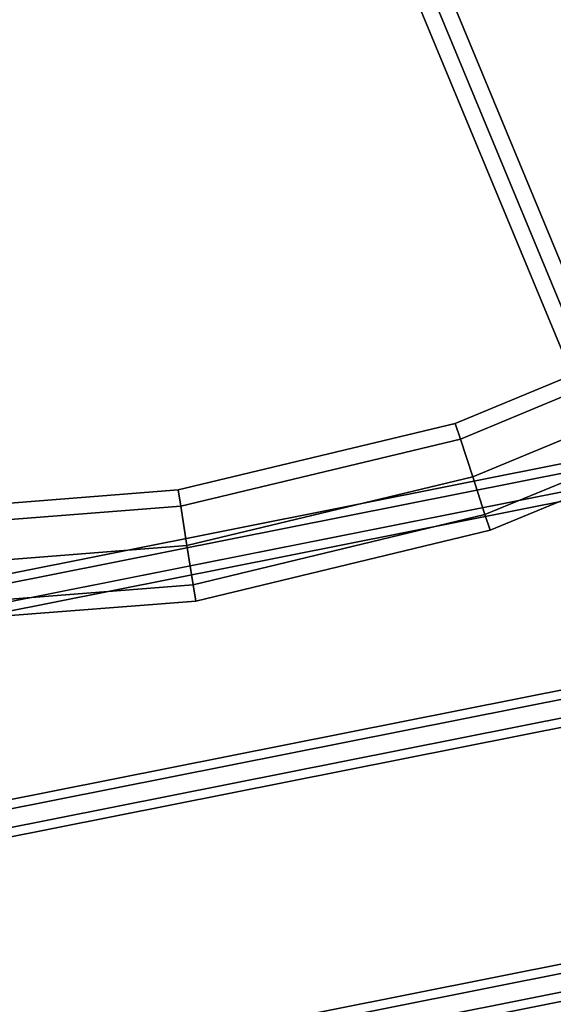
# Model space of a CAD drawing. Extents: x -6075 to 32412, y -18042 to 9253.
# Drawn here: x 16554 to 16782, y -5936 to -5516 of the extents above; entities that cross this region are included whole.
import ezdxf

# ---------------------------------------------------------------- set-up
doc = ezdxf.new("R2010")
doc.units = 0
doc.header["$LTSCALE"] = 350
doc.header["$MEASUREMENT"] = 0
doc.layers.add('BEM-SI-AMERICA', color=7, linetype='CONTINUOUS')
doc.layers.add('LAS CONDES', color=7, linetype='CONTINUOUS')
doc.styles.get("Standard").update_dxf_attribs({"font": 'isocp2.shx'})
doc.dimstyles.new('America SI', dxfattribs={"dimscale": 85, "dimtxt": 3.5, "dimasz": 4, "dimexe": 2, "dimexo": 0, "dimgap": 2, "dimtad": 0, "dimdec": 4, "dimlfac": 0.039377, "dimzin": 0, "dimdsep": 46, "dimlunit": 4, "dimtxsty": 'Standard', "dimcen": 2, "dimadec": 0, "dimazin": 0, "dimtfac": 1, "dimtdec": 4, "dimtofl": 0, "dimtmove": 0, "dimatfit": 3, "dimfxl": 2, "dimtolj": 1, "dimtzin": 0, "dimarcsym": 0})

# ---------------------------------------------------------------- blocks, each defined once
blk = doc.blocks.new('*D219')
at = {"layer": 'BEM-SI-AMERICA', "color": 0, "lineweight": -2, "transparency": 16777216}
for p, q in [((1149.71, 4898.58), (30377.33, 4898.58)), ((30207.33, 4558.58), (30207.33, -3766.49)), ((30207.33, -13802.64), (30207.33, -5477.57)), ((28294.25, -14142.64), (30377.33, -14142.64))]:
    blk.add_line(p, q, dxfattribs=at)
at = {"layer": 'BEM-SI-AMERICA', "color": 0, "transparency": 16777216}
for points in [[(30150.66, 4558.58), (30263.99, 4558.58), (30207.33, 4898.58)], [(30150.66, -13802.64), (30263.99, -13802.64), (30207.33, -14142.64)]]:
    blk.add_solid(points, dxfattribs=at)
at = {"layer": 'BEM-SI-AMERICA', "color": 0, "transparency": 16777216, "insert": (30207.33, -4622.03), "char_height": 297.5, "attachment_point": 5, "rotation": 90}
blk.add_mtext('\\A1;62\'-5{\\H1.000000x;\\S13/16;}"', dxfattribs=at)

msp = doc.modelspace()

# ---------------------------------------------------------------- linework, layer by layer
at = {"layer": 'LAS CONDES'}
for p, q in [((16939.1625, -6010.23207), (16690.44152, -5409.7665)), ((16690.44152, -5409.7665), (16939.1625, -6010.23207)), ((16946.01343, -6008.6674), (16697.29244, -5408.20183)), ((16697.29244, -5408.20183), (16946.01343, -6008.6674)), ((16933.21178, -6013.97001), (16684.49079, -5413.50444)), ((16684.49079, -5413.50444), (16933.21178, -6013.97001)), ((16692.24191, -5414.11303), (16940.96289, -6014.5786)), ((16940.96289, -6014.5786), (16692.24191, -5414.11303)), ((16946.91362, -6010.84066), (16698.19264, -5410.37509)), ((16698.19264, -5410.37509), (16946.91362, -6010.84066)), ((16934.11197, -6016.14328), (16685.39099, -5415.67771)), ((16685.39099, -5415.67771), (16934.11197, -6016.14328)), ((16739.79719, -5688.01986), (16852.29663, -5641.42106)), ((16852.29663, -5641.42106), (16739.79719, -5688.01986)), ((16739.79719, -5688.01986), (16852.29663, -5641.42106)), ((16852.29663, -5641.42106), (16739.79719, -5688.01986)), ((16741.9694, -5694.70525), (16855.48793, -5647.68434)), ((16855.48793, -5647.68434), (16741.9694, -5694.70525)), ((16741.9694, -5694.70525), (16855.48793, -5647.68434)), ((16855.48793, -5647.68434), (16741.9694, -5694.70525)), ((16741.9694, -5694.70525), (16855.48793, -5647.68434)), ((16855.48793, -5647.68434), (16741.9694, -5694.70525)), ((16741.9694, -5694.70525), (16855.48793, -5647.68434)), ((16855.48793, -5647.68434), (16741.9694, -5694.70525)), ((16747.2136, -5710.84521), (16863.1924, -5662.80522)), ((16863.1924, -5662.80522), (16747.2136, -5710.84521)), ((16747.2136, -5710.84521), (16863.1924, -5662.80522)), ((16863.1924, -5662.80522), (16747.2136, -5710.84521)), ((16747.2136, -5710.84521), (16863.1924, -5662.80522)), ((16863.1924, -5662.80522), (16747.2136, -5710.84521)), ((16747.2136, -5710.84521), (16863.1924, -5662.80522)), ((16863.1924, -5662.80522), (16747.2136, -5710.84521)), ((16752.45779, -5726.98518), (16870.89687, -5677.9261)), ((16870.89687, -5677.9261), (16752.45779, -5726.98518)), ((16752.45779, -5726.98518), (16870.89687, -5677.9261)), ((16870.89687, -5677.9261), (16752.45779, -5726.98518)), ((16752.45779, -5726.98518), (16870.89687, -5677.9261)), ((16870.89687, -5677.9261), (16752.45779, -5726.98518)), ((16752.45779, -5726.98518), (16870.89687, -5677.9261)), ((16870.89687, -5677.9261), (16752.45779, -5726.98518)), ((16874.08817, -5684.18938), (16754.63, -5733.67057)), ((16754.63, -5733.67057), (16874.08817, -5684.18938)), ((16874.08817, -5684.18938), (16754.63, -5733.67057)), ((16754.63, -5733.67057), (16874.08817, -5684.18938)), ((16621.39314, -5716.44615), (16739.79719, -5688.01986)), ((16739.79719, -5688.01986), (16621.39314, -5716.44615)), ((16621.39314, -5716.44615), (16739.79719, -5688.01986)), ((16739.79719, -5688.01986), (16621.39314, -5716.44615)), ((16739.79719, -5688.01986), (16741.9694, -5694.70525)), ((16741.9694, -5694.70525), (16739.79719, -5688.01986)), ((16741.9694, -5694.70525), (16739.79719, -5688.01986)), ((16739.79719, -5688.01986), (16741.9694, -5694.70525)), ((16739.79719, -5688.01986), (16741.9694, -5694.70525)), ((16741.9694, -5694.70525), (16739.79719, -5688.01986)), ((16741.9694, -5694.70525), (16739.79719, -5688.01986)), ((16739.79719, -5688.01986), (16741.9694, -5694.70525)), ((16622.49279, -5723.38905), (16741.9694, -5694.70525)), ((16741.9694, -5694.70525), (16622.49279, -5723.38905)), ((16622.49279, -5723.38905), (16741.9694, -5694.70525)), ((16741.9694, -5694.70525), (16622.49279, -5723.38905)), ((16622.49279, -5723.38905), (16741.9694, -5694.70525)), ((16741.9694, -5694.70525), (16622.49279, -5723.38905)), ((16622.49279, -5723.38905), (16741.9694, -5694.70525)), ((16741.9694, -5694.70525), (16622.49279, -5723.38905)), ((16741.9694, -5694.70525), (16747.2136, -5710.84521)), ((16747.2136, -5710.84521), (16741.9694, -5694.70525)), ((16747.2136, -5710.84521), (16741.9694, -5694.70525)), ((16741.9694, -5694.70525), (16747.2136, -5710.84521)), ((16741.9694, -5694.70525), (16747.2136, -5710.84521)), ((16747.2136, -5710.84521), (16741.9694, -5694.70525)), ((16747.2136, -5710.84521), (16741.9694, -5694.70525)), ((16741.9694, -5694.70525), (16747.2136, -5710.84521)), ((16500, -5762), (16810.73895, -5700.19018)), ((16810.73895, -5700.19018), (16500, -5762)), ((16500, -5766), (16812.26968, -5703.8857)), ((16812.26968, -5703.8857), (16500, -5766)), ((16500, -5766), (16812.26968, -5703.8857)), ((16812.26968, -5703.8857), (16500, -5766)), ((16500, -5774), (16815.33115, -5711.27673)), ((16815.33115, -5711.27673), (16500, -5774)), ((16500, -5774), (16815.33115, -5711.27673)), ((16815.33115, -5711.27673), (16500, -5774)), ((16625.14757, -5740.15067), (16747.2136, -5710.84521)), ((16747.2136, -5710.84521), (16625.14757, -5740.15067)), ((16625.14757, -5740.15067), (16747.2136, -5710.84521)), ((16747.2136, -5710.84521), (16625.14757, -5740.15067)), ((16625.14757, -5740.15067), (16747.2136, -5710.84521)), ((16747.2136, -5710.84521), (16625.14757, -5740.15067)), ((16625.14757, -5740.15067), (16747.2136, -5710.84521)), ((16747.2136, -5710.84521), (16625.14757, -5740.15067)), ((16747.2136, -5710.84521), (16752.45779, -5726.98518)), ((16752.45779, -5726.98518), (16747.2136, -5710.84521)), ((16752.45779, -5726.98518), (16747.2136, -5710.84521)), ((16747.2136, -5710.84521), (16752.45779, -5726.98518)), ((16747.2136, -5710.84521), (16752.45779, -5726.98518)), ((16752.45779, -5726.98518), (16747.2136, -5710.84521)), ((16752.45779, -5726.98518), (16747.2136, -5710.84521)), ((16747.2136, -5710.84521), (16752.45779, -5726.98518)), ((16816.86188, -5714.97225), (16500, -5778)), ((16500, -5778), (16816.86188, -5714.97225)), ((16500, -5726), (16621.39314, -5716.44615)), ((16621.39314, -5716.44615), (16500, -5726)), ((16500, -5726), (16621.39314, -5716.44615)), ((16621.39314, -5716.44615), (16500, -5726)), ((16621.39314, -5716.44615), (16622.49279, -5723.38905)), ((16622.49279, -5723.38905), (16621.39314, -5716.44615)), ((16622.49279, -5723.38905), (16621.39314, -5716.44615)), ((16621.39314, -5716.44615), (16622.49279, -5723.38905)), ((16621.39314, -5716.44615), (16622.49279, -5723.38905)), ((16622.49279, -5723.38905), (16621.39314, -5716.44615)), ((16622.49279, -5723.38905), (16621.39314, -5716.44615)), ((16621.39314, -5716.44615), (16622.49279, -5723.38905)), ((16500, -5733.02944), (16622.49279, -5723.38905)), ((16622.49279, -5723.38905), (16500, -5733.02944)), ((16500, -5733.02944), (16622.49279, -5723.38905)), ((16622.49279, -5723.38905), (16500, -5733.02944)), ((16500, -5733.02944), (16622.49279, -5723.38905)), ((16622.49279, -5723.38905), (16500, -5733.02944)), ((16500, -5733.02944), (16622.49279, -5723.38905)), ((16622.49279, -5723.38905), (16500, -5733.02944)), ((16622.49279, -5723.38905), (16625.14757, -5740.15067)), ((16625.14757, -5740.15067), (16622.49279, -5723.38905)), ((16625.14757, -5740.15067), (16622.49279, -5723.38905)), ((16622.49279, -5723.38905), (16625.14757, -5740.15067)), ((16622.49279, -5723.38905), (16625.14757, -5740.15067)), ((16625.14757, -5740.15067), (16622.49279, -5723.38905)), ((16625.14757, -5740.15067), (16622.49279, -5723.38905)), ((16622.49279, -5723.38905), (16625.14757, -5740.15067)), ((16627.80235, -5756.9123), (16752.45779, -5726.98518)), ((16752.45779, -5726.98518), (16627.80235, -5756.9123)), ((16627.80235, -5756.9123), (16752.45779, -5726.98518)), ((16752.45779, -5726.98518), (16627.80235, -5756.9123)), ((16627.80235, -5756.9123), (16752.45779, -5726.98518)), ((16752.45779, -5726.98518), (16627.80235, -5756.9123)), ((16627.80235, -5756.9123), (16752.45779, -5726.98518)), ((16752.45779, -5726.98518), (16627.80235, -5756.9123)), ((16752.45779, -5726.98518), (16754.63, -5733.67057)), ((16754.63, -5733.67057), (16752.45779, -5726.98518)), ((16754.63, -5733.67057), (16752.45779, -5726.98518)), ((16752.45779, -5726.98518), (16754.63, -5733.67057)), ((16752.45779, -5726.98518), (16754.63, -5733.67057)), ((16754.63, -5733.67057), (16752.45779, -5726.98518)), ((16754.63, -5733.67057), (16752.45779, -5726.98518)), ((16752.45779, -5726.98518), (16754.63, -5733.67057)), ((16754.63, -5733.67057), (16628.902, -5763.85519)), ((16628.902, -5763.85519), (16754.63, -5733.67057)), ((16754.63, -5733.67057), (16628.902, -5763.85519)), ((16628.902, -5763.85519), (16754.63, -5733.67057)), ((16500, -5750), (16625.14757, -5740.15067)), ((16625.14757, -5740.15067), (16500, -5750)), ((16500, -5750), (16625.14757, -5740.15067)), ((16625.14757, -5740.15067), (16500, -5750)), ((16500, -5750), (16625.14757, -5740.15067)), ((16625.14757, -5740.15067), (16500, -5750)), ((16500, -5750), (16625.14757, -5740.15067)), ((16625.14757, -5740.15067), (16500, -5750)), ((16625.14757, -5740.15067), (16627.80235, -5756.9123)), ((16627.80235, -5756.9123), (16625.14757, -5740.15067)), ((16627.80235, -5756.9123), (16625.14757, -5740.15067)), ((16625.14757, -5740.15067), (16627.80235, -5756.9123)), ((16625.14757, -5740.15067), (16627.80235, -5756.9123)), ((16627.80235, -5756.9123), (16625.14757, -5740.15067)), ((16627.80235, -5756.9123), (16625.14757, -5740.15067)), ((16625.14757, -5740.15067), (16627.80235, -5756.9123)), ((16500, -5766.97056), (16627.80235, -5756.9123)), ((16627.80235, -5756.9123), (16500, -5766.97056)), ((16500, -5766.97056), (16627.80235, -5756.9123)), ((16627.80235, -5756.9123), (16500, -5766.97056)), ((16500, -5766.97056), (16627.80235, -5756.9123)), ((16627.80235, -5756.9123), (16500, -5766.97056)), ((16500, -5766.97056), (16627.80235, -5756.9123)), ((16627.80235, -5756.9123), (16500, -5766.97056)), ((16627.80235, -5756.9123), (16628.902, -5763.85519)), ((16628.902, -5763.85519), (16627.80235, -5756.9123)), ((16628.902, -5763.85519), (16627.80235, -5756.9123)), ((16627.80235, -5756.9123), (16628.902, -5763.85519)), ((16627.80235, -5756.9123), (16628.902, -5763.85519)), ((16628.902, -5763.85519), (16627.80235, -5756.9123)), ((16628.902, -5763.85519), (16627.80235, -5756.9123)), ((16627.80235, -5756.9123), (16628.902, -5763.85519)), ((16628.902, -5763.85519), (16500, -5774)), ((16500, -5774), (16628.902, -5763.85519)), ((16628.902, -5763.85519), (16500, -5774)), ((16500, -5774), (16628.902, -5763.85519)), ((16500, -5858.5), (16847.6679, -5789.34456)), ((16847.6679, -5789.34456), (16500, -5858.5)), ((16500, -5858.5), (16847.6679, -5789.34456)), ((16847.6679, -5789.34456), (16500, -5858.5)), ((16500, -5862.5), (16849.19863, -5793.04007)), ((16849.19863, -5793.04007), (16500, -5862.5)), ((16500, -5862.5), (16849.19863, -5793.04007)), ((16849.19863, -5793.04007), (16500, -5862.5)), ((16500, -5862.5), (16849.19863, -5793.04007)), ((16849.19863, -5793.04007), (16500, -5862.5)), ((16500, -5862.5), (16849.19863, -5793.04007)), ((16849.19863, -5793.04007), (16500, -5862.5)), ((16500, -5870.5), (16852.2601, -5800.43111)), ((16852.2601, -5800.43111), (16500, -5870.5)), ((16500, -5870.5), (16852.2601, -5800.43111)), ((16852.2601, -5800.43111), (16500, -5870.5)), ((16500, -5870.5), (16852.2601, -5800.43111)), ((16852.2601, -5800.43111), (16500, -5870.5)), ((16500, -5870.5), (16852.2601, -5800.43111)), ((16852.2601, -5800.43111), (16500, -5870.5)), ((16853.79083, -5804.12663), (16500, -5874.5)), ((16500, -5874.5), (16853.79083, -5804.12663)), ((16853.79083, -5804.12663), (16500, -5874.5)), ((16500, -5874.5), (16853.79083, -5804.12663)), ((16500, -5975.5), (16892.44186, -5897.43846)), ((16892.44186, -5897.43846), (16500, -5975.5)), ((16500, -5975.5), (16892.44186, -5897.43846)), ((16892.44186, -5897.43846), (16500, -5975.5)), ((16500, -5979.5), (16893.97259, -5901.13398)), ((16893.97259, -5901.13398), (16500, -5979.5)), ((16500, -5979.5), (16893.97259, -5901.13398)), ((16893.97259, -5901.13398), (16500, -5979.5)), ((16500, -5979.5), (16893.97259, -5901.13398)), ((16893.97259, -5901.13398), (16500, -5979.5)), ((16500, -5979.5), (16893.97259, -5901.13398)), ((16893.97259, -5901.13398), (16500, -5979.5)), ((16500, -5987.5), (16897.03406, -5908.52501)), ((16897.03406, -5908.52501), (16500, -5987.5)), ((16500, -5987.5), (16897.03406, -5908.52501)), ((16897.03406, -5908.52501), (16500, -5987.5)), ((16500, -5987.5), (16897.03406, -5908.52501)), ((16897.03406, -5908.52501), (16500, -5987.5)), ((16500, -5987.5), (16897.03406, -5908.52501)), ((16897.03406, -5908.52501), (16500, -5987.5)), ((16898.56479, -5912.22053), (16500, -5991.5)), ((16500, -5991.5), (16898.56479, -5912.22053)), ((16898.56479, -5912.22053), (16500, -5991.5)), ((16500, -5991.5), (16898.56479, -5912.22053))]:
    msp.add_line(p, q, dxfattribs=at)
msp.add_circle((16500, -4950), 1174, dxfattribs=at)

# ---------------------------------------------------------------- dimensions: what is measured, and where the dimension line sits
at = {"layer": 'BEM-SI-AMERICA'}
dim = msp.add_linear_dim(base=(30207.32748, -14142.64053), p1=(1149.71108, 4898.57811), p2=(28294.24544, -14142.64053), angle=90, dimstyle='America SI', override={"dimtmove": 1}, dxfattribs=at)
dim.commit()
dim.dimension.update_dxf_attribs({"geometry": '*D219', "text_midpoint": (30207.32748, -4622.03121)})

doc.saveas('drawing.dxf')
